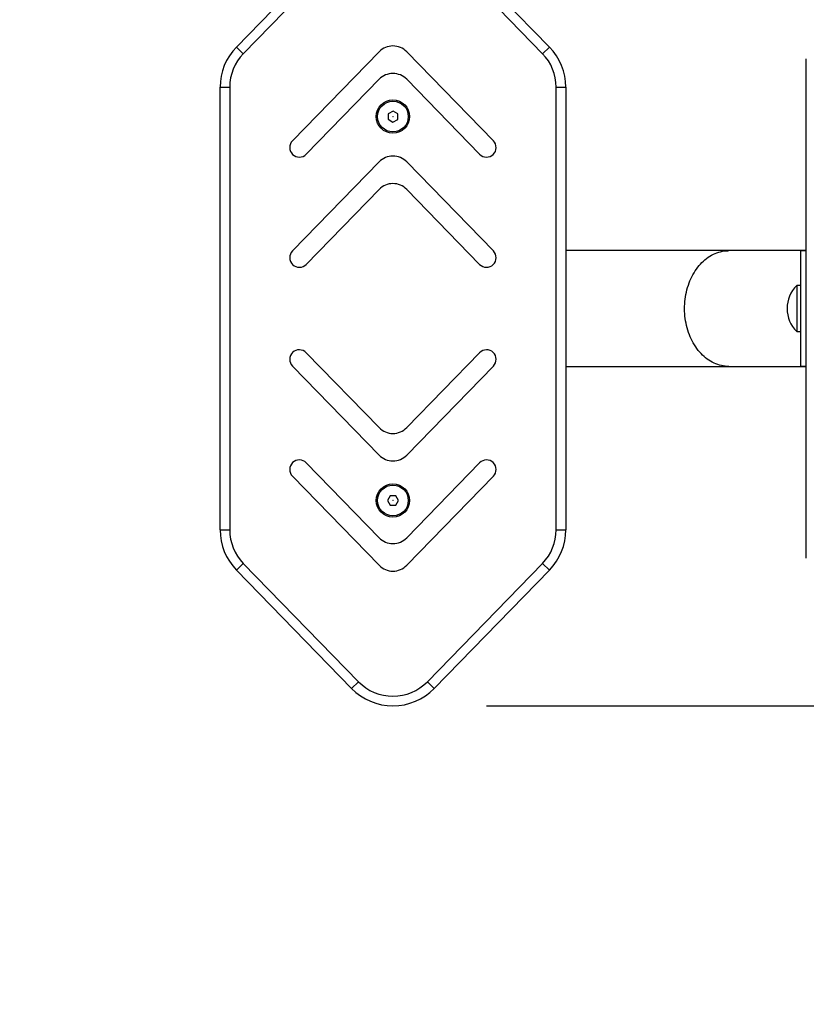
# Model space of a CAD drawing. Units: millimetres. Extents: x 3.9 to 11.4, y 4.4 to 15.8.
# Drawn here: x 7.6 to 8.1, y 7.1 to 7.6 of the extents above; entities that cross this region are included whole.
import ezdxf

# ---------------------------------------------------------------- set-up
doc = ezdxf.new("R2010")
doc.units = ezdxf.units.MM
doc.header["$MEASUREMENT"] = 0
doc.layers.get('0').update_dxf_attribs({"lineweight": 13})
doc.layers.get('Defpoints').update_dxf_attribs({"lineweight": 5})
doc.layers.add('DIASTASEIS', color=253, linetype='Continuous', lineweight=5)
doc.styles.get("Standard").update_dxf_attribs({"font": 'ARIALN.TTF'})
doc.dimstyles.get("Standard").update_dxf_attribs({"dimtxt": 0.18, "dimasz": 0.1, "dimexe": 0.05, "dimexo": 0, "dimgap": 0.09, "dimtad": 0, "dimtih": 1, "dimtoh": 1, "dimzin": 0, "dimdsep": 46, "dimtxsty": 'Standard', "dimblk": 'OBLIQUE', "dimcen": 0.09, "dimadec": 0, "dimazin": 0, "dimtfac": 1, "dimtofl": 0, "dimtmove": 0, "dimatfit": 3, "dimldrblk": 'OBLIQUE', "dimfxl": 1, "dimtolj": 1, "dimtzin": 0, "dimarcsym": 0})

# ---------------------------------------------------------------- blocks, each defined once
blk = doc.blocks.new('_Oblique')
at = {"color": 0, "linetype": 'ByBlock', "lineweight": -2}
blk.add_line((-0.5, -0.5), (0.5, 0.5), dxfattribs=at)
blk = doc.blocks.new('*D52')
at = {"layer": 'Defpoints', "color": 0}
for p in [(7.029425693604959, 8.46590621739438), (7.029425693604959, 7.458263739220355), (8.298141999208665, 7.458263733600078)]:
    blk.add_point(p, dxfattribs=at)
at = {"layer": 'DIASTASEIS', "color": 0, "lineweight": -2}
for p, q in [((7.029425693604959, 7.458263739220355), (7.029425693604959, 8.515906217394381)), ((8.298141999208665, 7.458263733600078), (8.298141999208665, 8.515906217394381)), ((7.029425693604959, 8.46590621739438), (7.389240872327685, 8.46590621739438)), ((8.298141999208665, 8.46590621739438), (7.938326820485939, 8.46590621739438))]:
    blk.add_line(p, q, dxfattribs=at)
at = {"layer": 'DIASTASEIS', "color": 0, "linetype": 'ByBlock', "lineweight": -2, "xscale": 0.1, "yscale": 0.1, "zscale": 0.1, "rotation": 180}
blk.add_blockref('_Oblique', (7.029425693604959, 8.46590621739438), dxfattribs=at)
at = {"layer": 'DIASTASEIS', "color": 0, "linetype": 'ByBlock', "lineweight": -2, "xscale": 0.1, "yscale": 0.1, "zscale": 0.1}
blk.add_blockref('_Oblique', (8.298141999208665, 8.46590621739438), dxfattribs=at)
at = {"layer": 'DIASTASEIS', "color": 0, "insert": (7.663783846406812, 8.46590621739438), "char_height": 0.18, "attachment_point": 5}
blk.add_mtext('\\A1;\\A1;1.30', dxfattribs=at)
blk = doc.blocks.new('*D53')
at = {"layer": 'Defpoints', "color": 0}
for p in [(7.663924130638851, 7.759463739220355), (7.887400766512809, 7.251309468406418), (8.704192448990216, 7.251309468406418)]:
    blk.add_point(p, dxfattribs=at)
at = {"layer": 'DIASTASEIS', "color": 0, "lineweight": -2}
for p, q in [((8.704192448990216, 7.759463739220355), (8.704192448990216, 7.859463739220355)), ((7.663924130638851, 7.759463739220355), (8.754192448990217, 7.759463739220355)), ((7.887400766512809, 7.251309468406418), (8.754192448990217, 7.251309468406418)), ((8.704192448990216, 7.251309468406418), (8.704192448990216, 7.151309468406418))]:
    blk.add_line(p, q, dxfattribs=at)
at = {"layer": 'DIASTASEIS', "color": 0, "linetype": 'ByBlock', "lineweight": -2, "xscale": 0.1, "yscale": 0.1, "zscale": 0.1}
for p, rotation in [((8.704192448990216, 7.759463739220355), 270), ((8.704192448990216, 7.251309468406418), 90)]:
    blk.add_blockref('_Oblique', p, dxfattribs=dict(at, rotation=rotation))
at = {"layer": 'DIASTASEIS', "color": 0, "insert": (8.704192448990216, 7.505386603813387), "char_height": 0.18, "attachment_point": 5}
blk.add_mtext('\\A1;\\A1;0.55', dxfattribs=at)
blk = doc.blocks.new('*D70')
at = {"layer": 'Defpoints', "color": 0}
for p in [(9.799465901474633, 7.654949297211447), (5.528382359803069, 7.578985914089897), (9.799465901474633, 4.535123118664413)]:
    blk.add_point(p, dxfattribs=at)
at = {"layer": 'DIASTASEIS', "color": 0, "lineweight": -2}
for p, q in [((9.799465901474633, 7.654949297211447), (9.799465901474633, 4.485123118664413)), ((5.528382359803069, 7.578985914089897), (5.528382359803069, 4.485123118664413)), ((5.528382359803069, 4.535123118664413), (7.379497118360542, 4.535123118664413)), ((9.799465901474633, 4.535123118664413), (7.948351142917159, 4.535123118664413))]:
    blk.add_line(p, q, dxfattribs=at)
at = {"layer": 'DIASTASEIS', "color": 0, "linetype": 'ByBlock', "lineweight": -2, "xscale": 0.1, "yscale": 0.1, "zscale": 0.1, "rotation": 180}
blk.add_blockref('_Oblique', (5.528382359803069, 4.535123118664413), dxfattribs=at)
at = {"layer": 'DIASTASEIS', "color": 0, "linetype": 'ByBlock', "lineweight": -2, "xscale": 0.1, "yscale": 0.1, "zscale": 0.1}
blk.add_blockref('_Oblique', (9.799465901474633, 4.535123118664413), dxfattribs=at)
at = {"layer": 'DIASTASEIS', "color": 0, "insert": (7.663924130638851, 4.535123118664413), "char_height": 0.18, "attachment_point": 5}
blk.add_mtext('\\A1;\\A1;4.30', dxfattribs=at)
blk = doc.blocks.new('*D72')
at = {"layer": 'Defpoints', "color": 0}
for p in [(7.663924130638851, 9.919463739220356), (7.663924130638851, 5.003263896285146), (10.62855260947058, 5.003263896285146)]:
    blk.add_point(p, dxfattribs=at)
at = {"layer": 'DIASTASEIS', "color": 0, "lineweight": -2}
for p, q in [((7.663924130638851, 9.919463739220356), (10.67855260947058, 9.919463739220356)), ((10.62855260947058, 9.919463739220356), (10.62855260947058, 7.643266955542655)), ((10.62855260947058, 5.003263896285146), (10.62855260947058, 7.279460679962847)), ((7.663924130638851, 5.003263896285146), (10.67855260947058, 5.003263896285146))]:
    blk.add_line(p, q, dxfattribs=at)
at = {"layer": 'DIASTASEIS', "color": 0, "linetype": 'ByBlock', "lineweight": -2, "xscale": 0.1, "yscale": 0.1, "zscale": 0.1}
for p, rotation in [((10.62855260947058, 9.919463739220356), 90), ((10.62855260947058, 5.003263896285146), 270)]:
    blk.add_blockref('_Oblique', p, dxfattribs=dict(at, rotation=rotation))
at = {"layer": 'DIASTASEIS', "color": 0, "insert": (10.62855260947058, 7.461363817752751), "char_height": 0.18, "attachment_point": 5}
blk.add_mtext('\\A1;\\A1;4.95', dxfattribs=at)
blk = doc.blocks.new('G$CE48945E4')
at = {"color": 7, "linetype": 'Continuous', "lineweight": 25}
for p, q in [((0.6332728992021657, 0.1362342837965116), (0.6932728992025659, 0.1979009504630085)), ((0.7362764550563952, 0.1979009504630085), (0.7962764550567953, 0.1362342837965116)), ((0.696856528857279, 0.1944141756648605), (0.6368565288568788, 0.1327475089965446)), ((0.7926928254020822, 0.1327475089965446), (0.7326928254025915, 0.1944141756648605)), ((0.6332728992021657, 0.1362342837965116), (0.6368565288568788, 0.1327475089965446)), ((0.6624521135538088, 0.08735458494084014), (0.707607417820509, 0.1337642032140138)), ((0.7219419364384521, 0.1337642032140138), (0.7670972407051522, 0.08735458494084014)), ((0.7926928254020822, 0.1327475089965446), (0.7962764550567953, 0.1362342837965116)), ((0.9300273754935915, 0.1298286245855707), (0.9300273754935915, 0.1299999999991996)), ((0.9300273754935915, -0.1300000000010186), (0.9300273754935915, 0.1298286245855707)), ((0.707607417820509, 0.119424303771666), (0.6696193728632351, 0.08038103534272523)), ((0.7599299813957259, 0.08038103534272523), (0.7219419364384521, 0.119424303771666)), ((0.6247746771297897, 0.1153136350021668), (0.6297746771298989, 0.1153136350021668)), ((0.6247746771297897, -0.1153136350039858), (0.6247746771297897, 0.1153136350021668)), ((0.6297746771298989, 0.1153136350021668), (0.6297746771298989, -0.1153136350039858)), ((0.7997746771299716, -0.1153136350039858), (0.7997746771299716, 0.1153136350021668)), ((0.7997746771299716, 0.1153136350021668), (0.8047746771291713, 0.1153136350021668)), ((0.8047746771291713, 0.1153136350021668), (0.8047746771291713, -0.1153136350039858)), ((0.7148188339626358, 0.1028864136060292), (0.7122970480369986, 0.1014814477421169)), ((0.717296463054663, 0.1014049658642762), (0.7148188339626358, 0.1028864136060292)), ((0.7122970480369986, 0.1014814477421169), (0.712252891204298, 0.09859503413463244)), ((0.712252891204298, 0.09859503413463244), (0.7147305202963252, 0.09711358639287937)), ((0.7147305202963252, 0.09711358639287937), (0.7172523062219625, 0.09851855225679174)), ((0.7172523062219625, 0.09851855225679174), (0.717296463054663, 0.1014049658642762)), ((0.6624521135538088, 0.02999498716599192), (0.707607417820509, 0.0764046054409846)), ((0.7219419364384521, 0.0764046054409846), (0.7670972407051522, 0.02999498716599192)), ((0.707607417820509, 0.06206470599681779), (0.6696193728632351, 0.02302143756969599)), ((0.7599299813957259, 0.02302143756969599), (0.7219419364384521, 0.06206470599681779)), ((0.9300273754935915, 0.03014999999868451), (0.8897335568892231, 0.03014999999868451)), ((0.9300273754935915, 0.02999999999883585), (0.9270273754929803, 0.02999999999883585)), ((0.9270273754929803, 0.02999999999883585), (0.9270273754929803, -0.02369315247597115)), ((0.9270273754929803, 0.01199999999880674), (0.9250273754934824, 0.01199999999880674)), ((0.9250273754934824, 0.01199999999880674), (0.9250273754934824, -0.01200000000062573)), ((0.9250273754934824, -0.01200000000062573), (0.9270273754929803, -0.01200000000062573)), ((0.707607417820509, -0.06206470599863678), (0.6696193728632351, -0.02302143756969599)), ((0.7599299813957259, -0.02302143756969599), (0.7219419364384521, -0.06206470599863678)), ((0.9270273754929803, -0.02369315247597115), (0.9270273754929803, -0.03000000000065484)), ((0.6624521135538088, -0.0299949871678109), (0.707607417820509, -0.07640460544280359)), ((0.7219419364384521, -0.07640460544280359), (0.7670972407051522, -0.0299949871678109)), ((0.8897335568892231, -0.0301500000005035), (0.9300273754935915, -0.0301500000005035)), ((0.9270273754929803, -0.03000000000065484), (0.9300273754935915, -0.03000000000065484)), ((0.707607417820509, -0.119424303771666), (0.6696193728632351, -0.08038103534454422)), ((0.7599299813957259, -0.08038103534454422), (0.7219419364384521, -0.119424303771666)), ((0.6624521135538088, -0.08735458494265913), (0.707607417820509, -0.1337642032158328)), ((0.7219419364384521, -0.1337642032158328), (0.7670972407051522, -0.08735458494265913)), ((0.7133313014566738, -0.09749999999985448), (0.7118879257834123, -0.1000000000003638)), ((0.7118879257834123, -0.1000000000003638), (0.7133313014566738, -0.1025000000008731)), ((0.7162180528022872, -0.09749999999985448), (0.7133313014566738, -0.09749999999985448)), ((0.7133313014566738, -0.1025000000008731), (0.7162180528022872, -0.1025000000008731)), ((0.7176614284755487, -0.1000000000003638), (0.7162180528022872, -0.09749999999985448)), ((0.7162180528022872, -0.1025000000008731), (0.7176614284755487, -0.1000000000003638)), ((0.6247746771297897, -0.1153136350039858), (0.6297746771298989, -0.1153136350039858)), ((0.7997746771299716, -0.1153136350039858), (0.8047746771291713, -0.1153136350039858)), ((0.6332728992021657, -0.1362342837983306), (0.6368565288568788, -0.1327475089983636)), ((0.6368565288568788, -0.1327475089983636), (0.696856528857279, -0.1944141756648605)), ((0.7326928254025915, -0.1944141756648605), (0.7926928254020822, -0.1327475089983636)), ((0.7926928254020822, -0.1327475089983636), (0.7962764550567953, -0.1362342837983306)), ((0.6932728992025659, -0.1979009504648275), (0.6332728992021657, -0.1362342837983306)), ((0.7962764550567953, -0.1362342837983306), (0.7362764550563952, -0.1979009504648275)), ((0.696856528857279, -0.1944141756648605), (0.6932728992025659, -0.1979009504648275)), ((0.7326928254025915, -0.1944141756648605), (0.7362764550563952, -0.1979009504648275))]:
    blk.add_line(p, q, dxfattribs=at)
for centre, radius in [((0.7147746771299353, 0.09999999999854481), 0.008650000000001455), ((0.7147746771299353, 0.09999999999854481), 0.00799999999999973), ((0.7147746771299353, -0.1000000000003638), 0.008650000000001455), ((0.7147746771299353, -0.1000000000003638), 0.008)]:
    blk.add_circle(centre, radius, dxfattribs=at)
for centre, radius, start, end in [((0.6547746771295351, 0.1153136350021668), 0.03000000000000093, 135.7848246027866, 180), ((0.7147746771299353, 0.1267906536158989), 0.01000000000000031, 44.21517539963187, 135.7848246039959), ((0.7747746771294259, 0.1153136350021668), 0.03000000000000093, 0, 44.21517539721339), ((0.6547746771295351, 0.1153136350021668), 0.025, 135.7848246040419, 180), ((0.7747746771294259, 0.1153136350021668), 0.025, 0, 44.21517539595806), ((0.7147746771299353, 0.1124507541735511), 0.01000000000000031, 44.21517539963187, 135.7848246039958), ((0.666035743208522, 0.08386781014269218), 0.005000000000001304, 135.7848246114521, 225.7848246187354), ((0.763513611050439, 0.08386781014269218), 0.005000000000001621, 314.2151753812645, 44.21517538854791), ((0.666035743208522, 0.08386781014269218), 0.005000000000001304, 225.7848246187354, 315.7848245892551), ((0.7147746771299353, 0.06943105584286968), 0.01000000000000031, 44.21517539963187, 135.7848246039958), ((0.763513611050439, 0.08386781014269218), 0.005000000000001621, 224.2151754107449, 314.2151753812645), ((0.7147746771299353, 0.05509115639870288), 0.01000000000000031, 44.21517539963185, 135.7848246039958), ((0.666035743208522, 0.02650821236784395), 0.005, 135.7848246114817, 225.78482459677), ((0.763513611050439, 0.02650821236784395), 0.005000000000000643, 314.2151754033168, 44.21517538851844), ((0.666035743208522, 0.02650821236784395), 0.005000000000001587, 225.7848245967116, 315.7848246114523), ((0.763513611050439, 0.02650821236784395), 0.005000000000000933, 224.2151753885475, 314.2151754033169), ((0.9369273754929963, 0), 0.01690000000000167, 134.760270107795, 225.239729898746), ((0.666035743208522, -0.02650821236966294), 0.005000000000000634, 134.2151753812638, 224.2151753885184), ((0.666035743208522, -0.02650821236966294), 0.005000000000000634, 44.2151754107446, 134.2151753812638), ((0.763513611050439, -0.02650821236966294), 0.005, 45.7848246187362, 135.7848245892838), ((0.763513611050439, -0.02650821236966294), 0.005, 315.7848246114817, 45.7848246187362), ((0.7147746771299353, -0.05509115640052187), 0.01000000000000031, 224.2151753960042, 315.7848246003681), ((0.7147746771299353, -0.06943105584468867), 0.01000000000000031, 224.2151753960042, 315.7848246003681), ((0.666035743208522, -0.08386781014269218), 0.005000000000001621, 134.2151754032883, 224.2151754107449), ((0.666035743208522, -0.08386781014269218), 0.005000000000001621, 44.21517538854791, 134.2151754032883), ((0.763513611050439, -0.08386781014269218), 0.005000000000001304, 45.78482459668342, 135.7848246114521), ((0.763513611050439, -0.08386781014269218), 0.005000000000001304, 315.7848245892551, 45.78482459668342), ((0.6547746771295351, -0.1153136350039858), 0.03000000000000027, 180, 224.2151753972085), ((0.6547746771295351, -0.1153136350039858), 0.02500000000000028, 180, 224.2151753959582), ((0.7747746771294259, -0.1153136350039858), 0.02500000000000061, 315.7848246040417, 0), ((0.7747746771294259, -0.1153136350039858), 0.03000000000000093, 315.7848246027866, 0), ((0.7147746771299353, -0.1124507541735511), 0.01000000000000158, 224.2151753960042, 315.7848246003681), ((0.7147746771299353, -0.1267906536177179), 0.009999999999999041, 224.215175396004, 315.7848246003682), ((0.7147746771299353, -0.1769803016704827), 0.02499999999999934, 224.2151753959582, 315.7848246040418), ((0.7147746771299353, -0.1769803016704827), 0.02999999999999839, 224.2151753972086, 315.7848246015823)]:
    blk.add_arc(centre, radius, start, end, dxfattribs=at)
for points, knots in [([(0.8897029766842024, 0.03014999999868451), (0.888546442097504, 0.03014999999868451), (0.8854680857222774, 0.03014999999868451), (0.8800869830476585, 0.03014999999868451), (0.8725014256908252, 0.03014999999868451), (0.8632867728503697, 0.03014999999868451), (0.8523264987599759, 0.03014999999868451), (0.8408734065180397, 0.03014999999868451), (0.8290493181095371, 0.03014999999868451), (0.8169747087633368, 0.03014999999868451), (0.8088412769249771, 0.03014999999868451), (0.8047746771291713, 0.03014999999868451)], [0, 0, 0, 0, 0.05188235426683948, 0.1380956330758506, 0.2243070668666421, 0.3535870791044672, 0.4828641543722204, 0.6121464571036749, 0.7414313574800668, 0.8707193703943764, 1, 1, 1, 1]), ([(0.8897335568892231, -0.0301500000005035), (0.8897122774244053, -0.03014997477475845), (0.8884030973360495, -0.03014842277661955), (0.8857662994461861, -0.02985114487637475), (0.8819823291652937, -0.02856347856140928), (0.878389499748846, -0.02644271716599178), (0.8751565748700159, -0.02358807867858559), (0.8723153258435559, -0.02002869938587537), (0.8699997151290517, -0.01593517295623315), (0.8682296906446936, -0.01135003622403019), (0.8670863633025874, -0.006495410116258427), (0.8665758480503427, -0.001417233506799676), (0.8667182239179965, 0.003643505300715333), (0.8675094346728656, 0.00864186816761503), (0.8689117434407307, 0.01334912448146497), (0.8709126847408697, 0.01772133356098493), (0.8734248281263717, 0.02156275303423172), (0.8764249923844545, 0.02483148323153728), (0.8797830783816607, 0.02737921046355041), (0.8834631117380922, 0.0291733890226169), (0.8867970763787525, 0.0300023599920678), (0.8889154190293993, 0.03014903068833519), (0.8897122772825241, 0.03014997478749137), (0.8897335568892231, 0.03014999999868451)], [0, 0, 0, 0, 0.0008789597853913396, 0.05407639187476668, 0.108815283570428, 0.1620130158012892, 0.2167570669049, 0.2698827069510174, 0.3245607867157076, 0.3774750093817852, 0.4319374134451839, 0.4846147300918335, 0.5388272468405793, 0.5913809061574673, 0.6454552229347658, 0.6980786079820438, 0.752216142408913, 0.8050553162718782, 0.8594136593712965, 0.9124840115474087, 0.9670855589704119, 0.9991210402146106, 1, 1, 1, 1]), ([(0.8047746771291713, -0.0301500000005035), (0.8088412769249771, -0.0301500000005035), (0.8169747087633368, -0.0301500000005035), (0.8290493181095371, -0.0301500000005035), (0.8408734065180397, -0.0301500000005035), (0.8523264987599759, -0.0301500000005035), (0.8632867728503697, -0.0301500000005035), (0.8725014256899157, -0.0301500000005035), (0.8800869830494775, -0.0301500000005035), (0.885468085872344, -0.0301500000005035), (0.8885464423885423, -0.0301500000005035), (0.8897029771180314, -0.0301500000005035)], [0, 0, 0, 0, 0.1292806287749603, 0.2585686408585591, 0.3878535404042605, 0.5171358423050408, 0.6464129167421493, 0.7756929281493192, 0.8619043613861787, 0.9481176396412458, 1, 1, 1, 1])]:
    blk.add_open_spline(points, degree=3, knots=knots, dxfattribs=at)
at = {"color": 7, "linetype": 'Continuous'}
for p in [(0.7147746771299353, 0.09999999999854481), (0.9270273754929803, 0), (0.7147746771299353, -0.1000000000003638)]:
    blk.add_point(p, dxfattribs=at)
blk = doc.blocks.new('G$CFE7B53A8')
blk.add_blockref('G$CE48945E4', (0, 0))
blk = doc.blocks.new('TR005_KATOPSI')
blk.add_blockref('G$CFE7B53A8', (7.123875693604958, 7.458263739220355))

msp = doc.modelspace()

# ---------------------------------------------------------------- block references
msp.add_blockref('TR005_KATOPSI', (0, 0))

# ---------------------------------------------------------------- dimensions: what is measured, and where the dimension line sits
at = {"layer": 'DIASTASEIS'}
for base, p1, p2, text, picture, middle in [((10.62855260947058, 5.003263896285146), (7.663924130638851, 9.919463739220356), (7.663924130638851, 5.003263896285146), '\\A1;4.95', '*D72', (10.62855260947058, 7.461363817752751)), ((8.704192448990216, 7.251309468406418), (7.663924130638851, 7.759463739220355), (7.887400766512809, 7.251309468406418), '\\A1;0.55', '*D53', (8.704192448990216, 7.505386603813387))]:
    dim = msp.add_linear_dim(base=base, p1=p1, p2=p2, angle=90, text=text, dimstyle='Standard', override={"dimtxsty": 'Standard'}, dxfattribs=at)
    dim.commit()
    dim.dimension.update_dxf_attribs({"geometry": picture, "text_midpoint": middle})
for base, p1, p2, text, override, picture, middle in [((7.029425693604959, 8.46590621739438), (8.298141999208665, 7.458263733600078), (7.029425693604959, 7.458263739220355), '\\A1;1.30', {"dimtxsty": 'Standard'}, '*D52', (7.663783846406812, 8.46590621739438)), ((9.799465901474633, 4.535123118664413), (5.528382359803069, 7.578985914089897), (9.799465901474633, 7.654949297211447), '\\A1;4.30', {"dimtxsty": 'Standard', "dimldrblk": 'Oblique'}, '*D70', (7.663924130638851, 4.535123118664413))]:
    dim = msp.add_linear_dim(base=base, p1=p1, p2=p2, text=text, dimstyle='Standard', override=override, dxfattribs=at)
    dim.commit()
    dim.dimension.update_dxf_attribs({"geometry": picture, "text_midpoint": middle})

doc.saveas('drawing.dxf')
